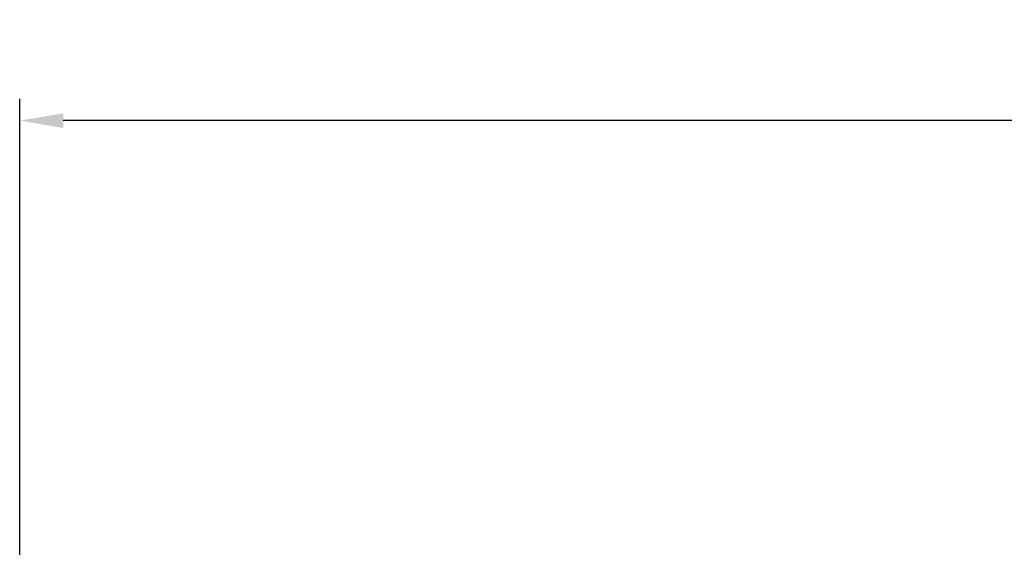
# Model space of a CAD drawing. Units: millimetres. Extents: x 1081 to 1619, y 77 to 456.
# Drawn here: x 1149 to 1205, y 361 to 391 of the extents above; entities that cross this region are included whole.
import ezdxf

# ---------------------------------------------------------------- set-up
doc = ezdxf.new("R2010")
doc.units = ezdxf.units.MM
doc.header["$PDSIZE"] = -1
doc.styles.get("Standard").update_dxf_attribs({"font": 'malgun.ttf'})
doc.dimstyles.new('Annotative', dxfattribs={"dimscale": 0, "dimtxt": 2.5, "dimasz": 2.5, "dimexe": 1.25, "dimexo": 0.625, "dimtad": 1, "dimtxsty": 'Standard', "dimcen": 2.5, "dimadec": 0, "dimazin": 0, "dimtfac": 1, "dimtmove": 0, "dimatfit": 3, "dimfxl": 1, "dimarcsym": 0})

# ---------------------------------------------------------------- blocks, each defined once
blk = doc.blocks.new('*D15')
at = {"color": 0, "lineweight": -2, "transparency": 16777216}
for p, q in [((1148.841, 360.169), (1148.841, 386.393)), ((1348.841, 360.516), (1348.841, 386.393)), ((1346.341, 385.143), (1151.341, 385.143))]:
    blk.add_line(p, q, dxfattribs=at)
at = {"color": 0, "transparency": 16777216}
for points in [[(1151.341, 385.559), (1151.341, 384.726), (1148.841, 385.143)], [(1346.341, 385.559), (1346.341, 384.726), (1348.841, 385.143)]]:
    blk.add_solid(points, dxfattribs=at)
at = {"layer": 'Defpoints', "color": 0, "transparency": 16777216}
for p in [(1148.841, 385.143), (1348.841, 359.891), (1148.841, 359.544)]:
    blk.add_point(p, dxfattribs=at)
at = {"color": 0, "transparency": 16777216, "insert": (1248.841, 388.351), "char_height": 2.5, "width": 82.66789, "attachment_point": 5}
blk.add_mtext('{\\H2x;200}', dxfattribs=at)

msp = doc.modelspace()

# ---------------------------------------------------------------- dimensions: what is measured, and where the dimension line sits
dim = msp.add_linear_dim(base=(1148.841, 385.143), p1=(1348.841, 359.891), p2=(1148.841, 359.544), text='{\\H2x;<>}', dimstyle='Annotative', override={"dimscale": 0, "dimtix": 0, "dimtofl": 1, "dimtmove": 0, "dimatfit": 3})
dim.commit()
dim.dimension.update_dxf_attribs({"geometry": '*D15', "text_midpoint": (1248.841, 385.143), "dimtype": 160})

doc.saveas('drawing.dxf')
